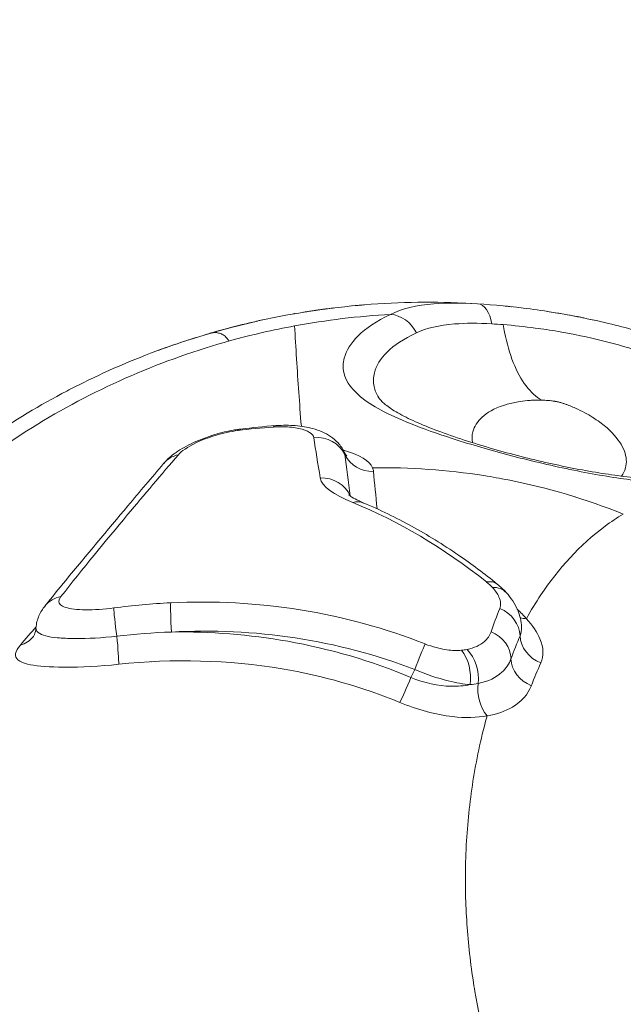
# Model space of a CAD drawing. Units: inches. Extents: x 114 to 10994, y -2 to 8186.
# Drawn here: x 3449 to 3527, y 3655 to 3782 of the extents above; entities that cross this region are included whole.
import ezdxf

# ---------------------------------------------------------------- set-up
doc = ezdxf.new("R2010")
doc.units = ezdxf.units.IN
doc.header["$MEASUREMENT"] = 0
doc.styles.get("Standard").update_dxf_attribs({"font": 'arial.ttf'})
doc.dimstyles.new('ISO-25', dxfattribs={"dimtxt": 10, "dimasz": 5, "dimexe": 1.25, "dimexo": 0.625, "dimgap": 5, "dimtad": 1, "dimtxsty": 'Standard', "dimcen": 2.5, "dimclrd": 3, "dimclre": 3, "dimclrt": 3, "dimadec": 0, "dimazin": 0, "dimtfac": 1, "dimtmove": 0, "dimatfit": 3, "dimfxl": 1, "dimarcsym": 0})

# ---------------------------------------------------------------- blocks, each defined once
blk = doc.blocks.new('*D14')
at = {"lineweight": -2, "transparency": 16777216}
for p, q in [((620.82, 7713.89), (620.82, 7835.14)), ((10913.9, 7713.89), (10913.9, 7835.14)), ((720.82, 7833.89), (10813.9, 7833.89))]:
    blk.add_line(p, q, dxfattribs=at)
at = {"transparency": 16777216}
for points in [[(720.82, 7850.56), (720.82, 7817.23), (620.82, 7833.89)], [(10813.9, 7850.56), (10813.9, 7817.23), (10913.9, 7833.89)]]:
    blk.add_solid(points, dxfattribs=at)
at = {"layer": 'Defpoints', "color": 0, "transparency": 16777216}
for p in [(10913.9, 7833.89), (10913.9, 3820.95), (620.82, 2799.45)]:
    blk.add_point(p, dxfattribs=at)
at = {"transparency": 16777216, "insert": (5767.36, 8021.54), "char_height": 250, "attachment_point": 5}
blk.add_mtext('1025', dxfattribs=at)
blk = doc.blocks.new('*D18')
at = {"lineweight": -2, "transparency": 16777216}
for p, q in [((585.55, 7685.11), (464.3, 7685.11)), ((465.55, 7585.11), (465.55, 116.03)), ((585.55, 16.03), (464.3, 16.03))]:
    blk.add_line(p, q, dxfattribs=at)
at = {"transparency": 16777216}
for points in [[(448.89, 7585.11), (482.22, 7585.11), (465.55, 7685.11)], [(448.89, 116.03), (482.22, 116.03), (465.55, 16.03)]]:
    blk.add_solid(points, dxfattribs=at)
at = {"layer": 'Defpoints', "color": 0, "transparency": 16777216}
for p in [(4978.97, 7685.11), (465.55, 16.03), (4001.61, 16.03)]:
    blk.add_point(p, dxfattribs=at)
at = {"transparency": 16777216, "insert": (278.42, 3850.57), "char_height": 250, "attachment_point": 5, "rotation": 90}
blk.add_mtext('755', dxfattribs=at)

msp = doc.modelspace()

# ---------------------------------------------------------------- linework, layer by layer
at = {"color": 0, "linetype": 'Continuous', "lineweight": 0}
for p, q in [((3484.827, 3739.628), (3484.835, 3739.601)), ((3483.614, 3706.057), (3483.615, 3706.053))]:
    msp.add_line(p, q, dxfattribs=at)
for centre, radius, start, end in [((3501.801, 3645.299), 65.501, 110.6869, 110.69283), ((3501.801, 3645.299), 65.501, 124.9222, 124.92514), ((3501.804, 3645.295), 63.506, 121.88669, 121.88825)]:
    msp.add_arc(centre, radius, start, end, dxfattribs=at)
for centre, major_axis, ratio, start_param, end_param in [((3486.213, 3742.051), (-0.318, 1.975), 0.9971171, 0, 0.021794), ((3507.919, 3741.103), (0.255, 3.992), 0.5368919, -1.1739115, 0), ((3520.435, 3741.51), (0.38, 1.964), 0.9659175, -0.0218508, 0), ((3470.905, 3721.999), (-3.05, 2.587), 0.9134964, -0.6078298, 0.0031451), ((3455.732, 3703.778), (-3.122, 2.5), 0.9053161, -0.6620848, -0.0032695), ((3464.331, 3639.543), (69.911, 30.378), 0.8582606, 1.1543407, 1.2524085), ((3462.044, 3702.312), (-0.563, 3.96), 0.0452768, 0.3385252, 1.5401681), ((3469.038, 3702.999), (-0.217, 3.994), 0.0461576, 0.379731, 1.5812103), ((3515.835, 3707.922), (-3.038, -2.602), 0.6493915, 0.3856566, 0.6523393), ((3448.03, 3704.901), (3.066, -2.569), 0.9111544, -0.5419531, 0.0018033), ((3461.651, 3702.503), (0.39, -3.981), 0.0465645, 0.3713621, 1.5421677), ((3500.289, 3698.173), (-1.447, -3.729), 0.0377837, -2.6063837, -1.5422917), ((3504.756, 3697.45), (-0.408, 3.979), 0.6244276, -1.9542053, -0.723917), ((3505.462, 3697.56), (-0.826, 3.914), 0.6913993, -2.0300402, -0.7969325), ((3516.407, 3699.195), (-3.772, 1.331), 0.8510195, 0.3065035, 1.5200736), ((3499.441, 3697.047), (1.555, 3.685), 0.0369386, -2.5754814, -1.5412035)]:
    msp.add_ellipse(centre, major_axis=major_axis, ratio=ratio, start_param=start_param, end_param=end_param, dxfattribs=at)
at = {"color": 0, "linetype": 'Continuous', "lineweight": 0, "extrusion": (0, 0, -1)}
for centre, major_axis, ratio, start_param, end_param in [((3500.444, 3671.758), (83.822, 6.701), 0.8568384, -1.6912415, -1.5435228), ((3497.202, 3739.84), (1.743, -3.6), 0.866165, -2.6903863, -1.5752796), ((3513.812, 3739.232), (15.524, -1.736), 0.1888324, -1.8403721, -1.7426999), ((3460.643, 3734.237), (0.84, -1.815), 0.9776174, -1.6802445, -1.6800946), ((3490.355, 3641.08), (-24.806, 85.273), 0.9359875, 0.1457558, 0.2002514), ((3478.262, 3725.044), (-0.502, 3.968), 0.353474, -0.2697924, -0.0017873), ((3482.572, 3725.463), (-0.271, 3.991), 0.3499205, -0.2834157, 0.0006235), ((3487.517, 3724.08), (3.978, 0.415), 0.9585998, -1.5617798, -0.3345972), ((3494.771, 3727.369), (-3.967, -0.509), 0.9524743, -1.4585007, -0.3120147), ((3488.11, 3718.945), (3.968, 0.505), 0.9473623, -1.4858924, -0.2606646), ((3491.984, 3715.83), (1.551, 3.687), 0.675763, -0.5013259, 0.0027111), ((3495.536, 3721.847), (-3.249, -2.243), 0.000006, -0.0000003, 0.0000245), ((3495.536, 3721.847), (-3.957, -0.588), 0.9381949, -0.531453, -0.529908), ((3508.176, 3706.004), (2.52, 3.106), 0.5563724, -0.5821818, 0.0029677), ((3508.883, 3705.338), (2.975, 2.674), 0.6725464, -0.674242, 0.0015267), ((3501.801, 3645.3), (60.781, 18.385), 1, -1.5707963, -1.5706761), ((3509.71, 3702.712), (3.663, -1.607), 0.8766503, -1.5956754, -0.3917759), ((3499.801, 3648.893), (-31.021, 55.742), 0.000001, 0, 0.0000022), ((3501.482, 3645.807), (-35.845, 56.967), 0.000001, 0, 0.000004), ((3508.531, 3699.797), (3.749, -1.396), 0.8649235, -1.5248683, -0.3211861), ((3517.557, 3702.193), (-3.693, 1.538), 0.8653146, -1.5891904, -0.3752634), ((3503.04, 3705.737), (6.717, -2.991), 0.6272766, 0.7255237, 0.8447955), ((3102.721, 3886.434), (120.02, -423.342), 0.99888, -0.852561, -0.8499897), ((3511.045, 3695.114), (-0.719, 3.935), 0.6981818, -2.2698062, -1.1304215)]:
    msp.add_ellipse(centre, major_axis=major_axis, ratio=ratio, start_param=start_param, end_param=end_param, dxfattribs=at)
msp.add_open_spline([(3731.975, 50.63), (3136.919, 190.133), (1691.774, 1040.326), (552.91, 2067.77), (614.814, 3958.029), (1218.707, 4788.161), (3010.854, 5737.988), (3244.566, 7594.877), (5755.469, 7744.626), (7000.236, 6297.817), (8492.342, 5380.093), (11035.456, 5240.753), (10903.244, 2905.127), (10607.056, 921.622), (8335.801, 26.436), (6329.544, 899.155), (4824.14, 30.495), (3954.426, -1.521), (3731.975, 50.63)], degree=3, knots=[0, 0, 0, 0, 1911.8396516, 4094.0375119, 4739.0375119, 6921.2353722, 7883.2597579, 10636.1859189, 10951.4420978, 12657.4022581, 15183.898992, 16988.0835282, 18861.4931424, 20953.689145, 22773.1128867, 25219.7571116, 26983.575714, 27698.2848, 27698.2848, 27698.2848, 27698.2848])
at = {"color": 0, "linetype": 'Continuous', "lineweight": 0}
for points, knots in [([(3508.174, 3745.095), (3503.63, 3745.385), (3499.066, 3745.363), (3489.986, 3744.701), (3485.469, 3744.061), (3480.465, 3742.998), (3479.913, 3742.876), (3475.595, 3741.881), (3471.879, 3740.795), (3464.58, 3738.195), (3460.997, 3736.679), (3456.813, 3734.613), (3456.114, 3734.258), (3451.984, 3732.096), (3448.654, 3730.096), (3444.99, 3727.596), (3444.531, 3727.277), (3440.509, 3724.433), (3437.107, 3721.679), (3433.689, 3718.518), (3433.479, 3718.322), (3430.074, 3715.118), (3427.077, 3711.899), (3421.783, 3705.408), (3419.447, 3702.168), (3416.932, 3698.197), (3416.557, 3697.59), (3413.822, 3693.06), (3411.727, 3688.977), (3408.138, 3680.621), (3406.636, 3676.353), (3405.04, 3670.592), (3404.681, 3669.175), (3404.353, 3667.75)], [1.2295599, 1.2295599, 1.2295599, 1.2295599, 1.366133, 1.366133, 1.5027061, 1.5027061, 1.5196884, 1.5196884, 1.635706, 1.635706, 1.7523137, 1.7523137, 1.7758483, 1.7758483, 1.8923343, 1.8923343, 1.9091188, 1.9091188, 2.040364, 2.040364, 2.0490014, 2.0490014, 2.1808823, 2.1808823, 2.3007203, 2.3007203, 2.3221486, 2.3221486, 2.4597194, 2.4597194, 2.5952949, 2.5952949, 2.6391754, 2.6391754, 2.6391754, 2.6391754]), ([(3508.174, 3745.095), (3506.121, 3745.226), (3501.731, 3745.244), (3498.457, 3744.463), (3496.993, 3743.738)], [0, 0, 0, 0, 0.7014319, 1.6366745, 1.6366745, 1.6366745, 1.6366745]), ([(3485.688, 3743.989), (3485.954, 3744.033), (3486.197, 3744.072), (3486.924, 3744.186), (3487.303, 3744.242), (3487.657, 3744.294), (3487.74, 3744.306), (3487.82, 3744.317), (3487.839, 3744.32), (3487.846, 3744.321), (3487.846, 3744.321), (3487.846, 3744.321)], [0, 0, 0, 0, 10.0002693, 10.0002693, 33.3457318, 33.3457318, 43.8325926, 43.8325926, 49.0937135, 49.0937135, 49.8761638, 49.8761638, 49.8761638, 49.8761638]), ([(3485.895, 3744.025), (3486.148, 3744.066), (3486.377, 3744.102), (3487.047, 3744.207), (3487.388, 3744.257), (3487.608, 3744.289)], [0, 0, 0, 0, 10.0002674, 10.0002674, 32.6680208, 32.6680208, 32.6680208, 32.6680208]), ([(3488.323, 3744.386), (3488.711, 3744.439), (3489.096, 3744.489), (3489.535, 3744.543), (3489.603, 3744.552), (3489.67, 3744.56)], [0.8380856, 0.8380856, 0.8380856, 0.8380856, 2.0170892, 2.0170892, 2.2352678, 2.2352678, 2.2352678, 2.2352678]), ([(3492.121, 3744.829), (3492.558, 3744.871), (3492.919, 3744.904), (3493.287, 3744.937), (3493.381, 3744.945), (3493.456, 3744.951)], [0, 0, 0, 0, 1.9623471, 1.9623471, 2.8254895, 2.8254895, 2.8254895, 2.8254895]), ([(3532.261, 3740.546), (3530.311, 3741.169), (3526.002, 3742.417), (3519.808, 3743.721), (3513.702, 3744.639), (3510.278, 3744.96), (3508.174, 3745.095)], [-2.5192238, -2.5192238, -2.5192238, -2.5192238, -1.7994456, -1.0796674, -0.7197782, 0, 0, 0, 0]), ([(3511.735, 3744.806), (3511.774, 3744.802), (3511.794, 3744.8), (3511.987, 3744.779), (3512.228, 3744.753), (3512.582, 3744.715)], [0, 0, 0, 0, 6.6469066, 6.6469066, 20.3638233, 20.3638233, 20.3638233, 20.3638233]), ([(3511.764, 3744.803), (3511.764, 3744.803), (3511.768, 3744.803), (3511.798, 3744.799), (3511.849, 3744.794), (3512.054, 3744.772), (3512.254, 3744.75), (3512.531, 3744.72)], [3.875591, 3.875591, 3.875591, 3.875591, 5.5998132, 5.5998132, 12.060879, 12.060879, 23.0419908, 23.0419908, 23.0419908, 23.0419908]), ([(3517.138, 3744.116), (3517.804, 3744.013), (3518.531, 3743.893), (3519.795, 3743.667), (3520.294, 3743.574), (3520.816, 3743.473)], [0, 0, 0, 0, 10.0019418, 10.0019418, 16.046316, 16.046316, 16.046316, 16.046316]), ([(3472.912, 3741.035), (3473.587, 3741.239), (3474.242, 3741.429), (3476.328, 3742.015), (3477.669, 3742.358), (3479.458, 3742.781), (3479.998, 3742.903), (3480.513, 3743.015)], [0, 0, 0, 0, 10.0002889, 10.0002889, 32.9593959, 32.9593959, 43.5667323, 43.5667323, 43.5667323, 43.5667323]), ([(3476.768, 3742.119), (3477.292, 3742.253), (3477.852, 3742.392), (3478.635, 3742.579), (3478.827, 3742.624), (3479.023, 3742.67)], [18.7744028, 18.7744028, 18.7744028, 18.7744028, 28.1872396, 28.1872396, 31.1735909, 31.1735909, 31.1735909, 31.1735909]), ([(3484.54, 3743.797), (3484.54, 3743.797), (3484.541, 3743.797), (3484.564, 3743.804), (3484.583, 3743.809), (3484.616, 3743.817), (3484.629, 3743.82), (3484.657, 3743.826), (3484.668, 3743.828), (3484.697, 3743.834), (3484.706, 3743.836), (3484.724, 3743.839), (3484.729, 3743.84), (3484.734, 3743.841)], [3.1862523, 3.1862523, 3.1862523, 3.1862523, 3.1879183, 3.1879183, 3.297143, 3.297143, 3.4206486, 3.4206486, 3.6340413, 3.6340413, 4.1414888, 4.1414888, 4.9037808, 4.9037808, 4.9037808, 4.9037808]), ([(3496.993, 3743.738), (3495.174, 3742.889), (3492.475, 3740.999), (3490.901, 3738.421), (3490.834, 3735.626), (3492.992, 3732.722), (3498.695, 3729.889), (3506.206, 3727.327), (3513.53, 3725.251), (3521.635, 3723.42), (3527.63, 3722.466), (3531.744, 3722.075), (3535.4, 3721.925), (3539.142, 3722.157), (3544.623, 3723.584), (3546.379, 3726.221), (3546.04, 3728.766), (3545.98, 3729.059)], [-16.2294675, -16.2294675, -16.2294675, -16.2294675, -15.0702287, -13.9109803, -13.1381481, -11.5924836, -10.0468191, -9.2739869, -8.5011547, -7.7283224, -6.9554902, -6.5690741, -6.1826579, -5.4098257, -4.6369934, -2.3184967, -2.0233873, -2.0233873, -2.0233873, -2.0233873]), ([(3520.987, 3743.443), (3520.987, 3743.443), (3520.99, 3743.443), (3521.018, 3743.436), (3521.072, 3743.425), (3521.146, 3743.409)], [9.9527592, 9.9527592, 9.9527592, 9.9527592, 13.1061732, 13.1061732, 25.8783226, 25.8783226, 25.8783226, 25.8783226]), ([(3521.031, 3743.44), (3521.086, 3743.43), (3521.152, 3743.417), (3521.463, 3743.353), (3521.806, 3743.282), (3522.521, 3743.129), (3522.816, 3743.065), (3523.147, 3742.993)], [0, 0, 0, 0, 10.0000581, 10.0000581, 40.0019855, 40.0019855, 57.0201577, 57.0201577, 57.0201577, 57.0201577]), ([(3407.918, 3670.399), (3410.062, 3678.777), (3416.633, 3695.175), (3432.956, 3716.55), (3454.734, 3732.866), (3473.075, 3739.879), (3483.295, 3742), (3484.672, 3742.255)], [-2.592459, -2.592459, -2.592459, -2.592459, -2.3221501, -2.0490025, -1.775855, -1.5027075, -1.460361, -1.460361, -1.460361, -1.460361]), ([(3473.653, 3741.258), (3473.741, 3741.284), (3473.805, 3741.303), (3473.869, 3741.321), (3473.884, 3741.325), (3473.912, 3741.333), (3473.921, 3741.335), (3473.957, 3741.344), (3473.969, 3741.348), (3474.034, 3741.361), (3474.054, 3741.366), (3474.104, 3741.375), (3474.122, 3741.378), (3474.165, 3741.384), (3474.189, 3741.387), (3474.245, 3741.393), (3474.277, 3741.396), (3474.382, 3741.402), (3474.463, 3741.403), (3474.706, 3741.39), (3474.875, 3741.361), (3475.195, 3741.262), (3475.35, 3741.191), (3475.669, 3740.993), (3475.83, 3740.855), (3476.067, 3740.576), (3476.156, 3740.441), (3476.227, 3740.299)], [0, 0, 0, 0, 10.000239, 10.000239, 13.854439, 13.854439, 15.7824829, 15.7824829, 16.7705113, 16.7705113, 17.0904284, 17.0904284, 17.2277726, 17.2277726, 17.3535118, 17.3535118, 17.4794586, 17.4794586, 17.7336743, 17.7336743, 18.2405171, 18.2405171, 18.7447998, 18.7447998, 19.3676626, 19.3676626, 19.8436713, 19.8436713, 19.8436713, 19.8436713]), ([(3474.045, 3741.38), (3474.455, 3741.498), (3474.904, 3741.624), (3475.82, 3741.873), (3476.278, 3741.994), (3476.767, 3742.119)], [0, 0, 0, 0, 10.0007318, 10.0007318, 18.7694079, 18.7694079, 18.7694079, 18.7694079]), ([(3485.542, 3729.366), (3485.418, 3730.902), (3485.309, 3732.369), (3485.015, 3736.535), (3484.824, 3739.565), (3484.672, 3742.255)], [-5.4552461, -5.4552461, -5.4552461, -5.4552461, -3.7661054, -3.7661054, -0.2550005, -0.2550005, -0.2550005, -0.2550005]), ([(3500.313, 3741.365), (3501.623, 3741.966), (3504.509, 3742.623), (3508.266, 3742.622), (3509.994, 3742.52)], [-1.6366745, -1.6366745, -1.6366745, -1.6366745, -0.7014319, 0, 0, 0, 0]), ([(3511.48, 3742.417), (3512.809, 3742.312), (3515.142, 3742.071), (3519.493, 3741.416), (3524.311, 3740.404), (3527.85, 3739.379), (3529.495, 3738.846)], [0.1976741, 0.1976741, 0.1976741, 0.1976741, 0.7197782, 1.0796674, 1.7994456, 2.5192238, 2.5192238, 2.5192238, 2.5192238]), ([(3511.48, 3742.417), (3511.532, 3742.084), (3511.838, 3740.326), (3512.678, 3737.4), (3514.334, 3734.372), (3515.695, 3733.128), (3516.412, 3732.726)], [0.19632012, 0.19632012, 0.19632012, 0.19632012, 0.25347743, 0.50231828, 0.75115914, 0.99999992, 0.99999992, 0.99999992, 0.99999992]), ([(3467.135, 3739.108), (3467.595, 3739.277), (3468.033, 3739.435), (3469.347, 3739.897), (3470.14, 3740.159), (3470.818, 3740.377)], [0, 0, 0, 0, 10.0003, 10.0003, 31.6937776, 31.6937776, 31.6937776, 31.6937776]), ([(3471.061, 3740.458), (3471.167, 3740.492), (3471.309, 3740.538), (3471.638, 3740.642), (3471.813, 3740.697), (3472.014, 3740.759)], [0, 0, 0, 0, 10.0006722, 10.0006722, 18.2959704, 18.2959704, 18.2959704, 18.2959704]), ([(3495.482, 3733.035), (3495.183, 3733.512), (3494.748, 3734.569), (3494.794, 3736.538), (3496.239, 3738.929), (3498.688, 3740.62), (3500.313, 3741.365)], [12.491562, 12.491562, 12.491562, 12.491562, 13.1381481, 13.9109803, 15.0702287, 16.2294771, 16.2294771, 16.2294771, 16.2294771]), ([(3495.482, 3733.035), (3495.588, 3732.867), (3495.802, 3732.599), (3496.571, 3731.949), (3497.065, 3731.596), (3498.308, 3730.863), (3499.034, 3730.486), (3500.706, 3729.718), (3501.643, 3729.326), (3503.693, 3728.541), (3504.803, 3728.145), (3507.141, 3727.371), (3508.364, 3726.99), (3510.82, 3726.272), (3512.053, 3725.931), (3514.485, 3725.301), (3515.695, 3725.007), (3518.048, 3724.471), (3519.206, 3724.224), (3521.497, 3723.772), (3522.639, 3723.567), (3524.856, 3723.208), (3525.939, 3723.055), (3528.065, 3722.799), (3529.108, 3722.701), (3531.111, 3722.566), (3532.068, 3722.535), (3533.874, 3722.539), (3534.716, 3722.579), (3536.249, 3722.726), (3536.932, 3722.835), (3538.117, 3723.102), (3538.609, 3723.262), (3539.391, 3723.588), (3539.672, 3723.752), (3539.868, 3723.894)], [0, 0, 0, 0, 7.2956666, 7.2956666, 13.5053396, 13.5053396, 19.1433796, 19.1433796, 24.423801, 24.423801, 29.4038618, 29.4038618, 33.9397053, 33.9397053, 37.970412, 37.970412, 41.6734547, 41.6734547, 45.2106869, 45.2106869, 48.8538514, 48.8538514, 52.609669, 52.609669, 56.6677866, 56.6677866, 61.0172111, 61.0172111, 65.6794212, 65.6794212, 70.6341774, 70.6341774, 75.8569193, 75.8569193, 81.2045474, 81.2045474, 81.2045474, 81.2045474]), ([(3507.523, 3727.258), (3507.436, 3727.736), (3507.472, 3728.887), (3508.517, 3730.587), (3510.398, 3731.707), (3512.303, 3732.301), (3513.389, 3732.541), (3514.681, 3732.689), (3515.638, 3732.732), (3516.148, 3732.733), (3516.412, 3732.726)], [15.6729478, 15.6729478, 15.6729478, 15.6729478, 16.256155, 17.1131038, 17.9700526, 18.0771712, 18.3985271, 18.6127643, 18.7198829, 18.8270045, 18.8270045, 18.8270045, 18.8270045]), ([(3516.412, 3732.726), (3516.676, 3732.719), (3517.086, 3732.699), (3517.59, 3732.651), (3517.884, 3732.613), (3518.07, 3732.585), (3518.219, 3732.559), (3518.331, 3732.537), (3518.441, 3732.513), (3518.587, 3732.479), (3518.764, 3732.432), (3519.037, 3732.353), (3519.363, 3732.247), (3519.858, 3732.071), (3520.437, 3731.84), (3521.285, 3731.46), (3522.614, 3730.769), (3524.138, 3729.759), (3525.965, 3728.134), (3527.258, 3726.154), (3527.392, 3724.303), (3526.914, 3723.3), (3526.675, 3722.967)], [6.829721, 6.829721, 6.829721, 6.829721, 6.9368365, 6.9903958, 7.0171755, 7.0439551, 7.0573449, 7.0707348, 7.0841246, 7.0975144, 7.1242941, 7.1510737, 7.204633, 7.2581923, 7.3653109, 7.4724295, 7.6866667, 8.1151412, 8.5436156, 9.4005644, 10.2575132, 10.7179968, 10.7179968, 10.7179968, 10.7179968]), ([(3467.862, 3724.594), (3468.324, 3725.138), (3468.849, 3725.582), (3470.101, 3726.454), (3470.856, 3726.876), (3472.524, 3727.648), (3473.46, 3728.007), (3475.246, 3728.544), (3476.107, 3728.748), (3477.215, 3728.937), (3477.489, 3728.977), (3477.76, 3729.012)], [0, 0, 0, 0, 2.8129449, 2.8129449, 5.9153272, 5.9153272, 8.9689623, 8.9689623, 11.5511408, 11.5511408, 12.4059154, 12.4059154, 12.4059154, 12.4059154]), ([(3469.751, 3725.714), (3470.134, 3726.161), (3471.41, 3727.054), (3474.014, 3728.089), (3475.971, 3728.596), (3476.939, 3728.762), (3477.404, 3728.821)], [-1.0045977, -1.0045977, -1.0045977, -1.0045977, -0.5740558, -0.2870279, -0.143514, 0, 0, 0, 0]), ([(3481.921, 3729.266), (3482.79, 3729.327), (3483.59, 3729.311), (3484.281, 3729.238), (3484.626, 3729.202), (3484.944, 3729.151), (3485.233, 3729.088), (3486.388, 3728.838), (3487.083, 3728.4), (3487.155, 3727.895)], [-0.93183407, -0.93183407, -0.93183407, -0.93183407, -0.66559576, -0.66559576, -0.66559576, -0.53247661, -0.53247661, -0.53247661, 0, 0, 0, 0]), ([(3482.301, 3729.453), (3483.161, 3729.512), (3483.995, 3729.509), (3485.575, 3729.385), (3486.329, 3729.26), (3487.826, 3728.85), (3488.586, 3728.543), (3489.634, 3727.823), (3489.96, 3727.547), (3490.557, 3726.895), (3490.826, 3726.51), (3491.032, 3726.095)], [0, 0, 0, 0, 2.6940646, 2.6940646, 5.4942802, 5.4942802, 8.6764652, 8.6764652, 10.1859024, 10.1859024, 11.7704332, 11.7704332, 11.7704332, 11.7704332]), ([(3494.682, 3724.033), (3494.293, 3724.912), (3493.007, 3725.742), (3491.029, 3726.248), (3490.941, 3726.27)], [0.16081788, 0.16081788, 0.16081788, 0.16081788, 1.06336894, 1.10475416, 1.10475416, 1.10475416, 1.10475416]), ([(3454.661, 3707.487), (3457.48, 3711.1), (3460.346, 3714.57), (3463.229, 3718.016), (3465.392, 3720.6), (3467.566, 3723.166), (3469.751, 3725.714)], [0, 0, 0, 0, 3.2726321, 3.2726321, 3.2726321, 5.7271062, 5.7271062, 5.7271062, 5.7271062]), ([(3491.064, 3726.024), (3491.133, 3725.894), (3491.206, 3725.79), (3491.34, 3725.625), (3491.389, 3725.585), (3491.389, 3725.585)], [0.1593681, 0.1593681, 0.1593681, 0.1593681, 1.318174, 1.318174, 2.8227627, 2.8227627, 2.8227627, 2.8227627]), ([(3452.605, 3706.271), (3453.498, 3707.386), (3454.391, 3708.488), (3457.961, 3712.847), (3460.625, 3716.012), (3464.8, 3720.975), (3466.325, 3722.781), (3467.848, 3724.577)], [0, 0, 0, 0, 10.0000875, 10.0000875, 40.0011207, 40.0011207, 57.3178086, 57.3178086, 57.3178086, 57.3178086]), ([(3526.891, 3718.099), (3522.119, 3720.014), (3517.175, 3721.478), (3512.124, 3722.473), (3511.087, 3722.677), (3510.046, 3722.861), (3509.001, 3723.026), (3504.26, 3723.772), (3499.47, 3724.105), (3494.683, 3724.031)], [-4.2196733, -4.2196733, -4.2196733, -4.2196733, -2.6727205, -2.6727205, -2.6727205, -2.3552573, -2.3552573, -2.3552573, -0.9152704, -0.9152704, -0.9152704, -0.9152704]), ([(3491.625, 3720.554), (3491.625, 3720.554), (3491.637, 3720.542), (3491.721, 3720.472), (3491.851, 3720.375), (3492.266, 3720.119), (3492.583, 3719.948), (3493.139, 3719.689), (3493.33, 3719.604), (3493.533, 3719.518)], [2.5207186, 2.5207186, 2.5207186, 2.5207186, 3.2736204, 3.2736204, 5.0086816, 5.0086816, 7.1232532, 7.1232532, 8.110951, 8.110951, 8.110951, 8.110951]), ([(3493.541, 3719.513), (3495.609, 3718.643), (3497.669, 3717.647), (3501.734, 3715.416), (3503.743, 3714.181), (3507.403, 3711.673), (3509.066, 3710.432), (3510.701, 3709.105)], [0, 0, 0, 0, 8.8717508, 8.8717508, 17.6807889, 17.6807889, 25.1653605, 25.1653605, 25.1653605, 25.1653605]), ([(3526.894, 3718.099), (3526.087, 3717.614), (3525.307, 3717.093), (3524.558, 3716.541), (3521.277, 3714.122), (3518.565, 3711.09), (3516.306, 3707.703), (3515.649, 3706.717), (3515.03, 3705.701), (3514.447, 3704.657)], [-30.4795993, -30.4795993, -30.4795993, -30.4795993, -30.1871989, -30.1871989, -30.1871989, -28.9078705, -28.9078705, -28.9078705, -28.5354669, -28.5354669, -28.5354669, -28.5354669]), ([(3510.083, 3708.671), (3510.461, 3708.263), (3510.75, 3707.845), (3510.927, 3707.441), (3511.163, 3706.904), (3511.202, 3706.391), (3511.028, 3705.962)], [0.00000002, 0.00000002, 0.00000002, 0.00000002, 0.21427493, 0.21427493, 0.21427493, 0.49920898, 0.49920898, 0.49920898, 0.49920898]), ([(3461.454, 3706.039), (3460.183, 3705.867), (3458.281, 3705.751), (3455.792, 3705.89), (3454.277, 3706.37), (3454.344, 3707.081), (3454.661, 3707.488)], [-1.2897271, -1.2897271, -1.2897271, -1.2897271, -0.9212336, -0.7369869, -0.3684935, 0, 0, 0, 0]), ([(3511.861, 3708.009), (3512.469, 3707.332), (3512.98, 3706.577), (3513.618, 3705.063), (3513.796, 3704.324), (3513.829, 3703.583)], [0, 0, 0, 0, 3.1138146, 3.1138146, 5.6453594, 5.6453594, 5.6453594, 5.6453594]), ([(3451.457, 3703.491), (3451.499, 3704.023), (3451.641, 3704.547), (3452.051, 3705.491), (3452.322, 3705.917), (3452.618, 3706.287)], [0, 0, 0, 0, 1.7829037, 1.7829037, 3.5826379, 3.5826379, 3.5826379, 3.5826379]), ([(3451.461, 3703.49), (3451.445, 3703.272), (3451.523, 3703.078), (3451.7, 3702.912), (3451.717, 3702.897), (3451.735, 3702.881), (3451.753, 3702.866), (3451.966, 3702.692), (3452.299, 3702.55), (3452.746, 3702.438), (3453.149, 3702.337), (3453.646, 3702.26), (3454.221, 3702.207), (3454.855, 3702.148), (3455.586, 3702.117), (3456.39, 3702.111), (3456.441, 3702.111), (3456.492, 3702.111), (3456.544, 3702.11), (3458.117, 3702.106), (3459.951, 3702.196), (3461.848, 3702.407)], [0.197274, 0.197274, 0.197274, 0.197274, 0.3684935, 0.3684935, 0.3684935, 0.3845533, 0.3845533, 0.3845533, 0.5699521, 0.5699521, 0.5699521, 0.7369869, 0.7369869, 0.7369869, 0.9212336, 0.9212336, 0.9212336, 0.9329712, 0.9329712, 0.9329712, 1.289727, 1.289727, 1.289727, 1.289727]), ([(3516.295, 3698.97), (3516.703, 3699.883), (3516.664, 3700.94), (3516.194, 3702.058), (3515.84, 3702.896), (3515.245, 3703.77), (3514.447, 3704.657)], [0, 0, 0, 0, 0.6081238, 0.6081238, 0.6081238, 1.0642134, 1.0642134, 1.0642134, 1.0642134]), ([(3451.094, 3702.34), (3451.094, 3702.34), (3451.141, 3702.398), (3451.277, 3702.666), (3451.372, 3702.901), (3451.438, 3703.283), (3451.447, 3703.35), (3451.454, 3703.419)], [0.3255182, 0.3255182, 0.3255182, 0.3255182, 1.8393204, 1.8393204, 3.4947354, 3.4947354, 3.8297674, 3.8297674, 3.8297674, 3.8297674]), ([(3499.623, 3697.099), (3494.544, 3699.242), (3484.383, 3702.199), (3473.859, 3703.014), (3468.857, 3702.947)], [0, 0, 0, 0, 1.6548199, 3.1569602, 3.1569602, 3.1569602, 3.1569602]), ([(3509.909, 3702.972), (3509.748, 3702.5), (3509.063, 3701.523), (3507.761, 3700.891), (3506.82, 3700.704)], [0.00000002, 0.00000002, 0.00000002, 0.00000002, 0.29261858, 0.68277668, 0.68277668, 0.68277668, 0.68277668]), ([(3449.45, 3701.26), (3448.751, 3700.443), (3448.64, 3699.806), (3449.146, 3699.361), (3449.399, 3699.138), (3449.807, 3698.962), (3450.359, 3698.826), (3451.312, 3698.591), (3452.696, 3698.473), (3454.373, 3698.441), (3454.637, 3698.436), (3454.907, 3698.433), (3455.184, 3698.432), (3457.228, 3698.428), (3459.636, 3698.539), (3462.082, 3698.798)], [0, 0, 0, 0, 0.7719742, 0.7719742, 0.7719742, 1.1579613, 1.1579613, 1.1579613, 1.8252721, 1.8252721, 1.8252721, 1.9299355, 1.9299355, 1.9299355, 2.7019097, 2.7019097, 2.7019097, 2.7019097]), ([(3506.095, 3700.598), (3505.531, 3700.548), (3504.901, 3700.567), (3504.232, 3700.66), (3503.34, 3700.785), (3502.38, 3701.042), (3501.462, 3701.406)], [0, 0, 0, 0, 0.21195441, 0.21195441, 0.21195441, 0.49456028, 0.49456028, 0.49456028, 0.49456028]), ([(3462.082, 3698.8), (3469.074, 3699.543), (3481.474, 3699.255), (3493.348, 3695.906), (3498.2, 3693.903)], [-3.8612465, -3.8612465, -3.8612465, -3.8612465, -1.6548199, 0, 0, 0, 0]), ([(3508.254, 3696.337), (3509.584, 3696.593), (3511.298, 3697.513), (3512.236, 3698.849), (3512.469, 3699.496)], [-0.68277668, -0.68277668, -0.68277668, -0.68277668, -0.29261858, 0, 0, 0, 0]), ([(3500.107, 3698.121), (3501.551, 3697.512), (3504.155, 3696.639), (3506.374, 3696.266), (3507.213, 3696.198)], [-0.49456029, -0.49456029, -0.49456029, -0.49456029, -0.21195441, -0.00000308, -0.00000308, -0.00000308, -0.00000308]), ([(3507.211, 3696.198), (3506.451, 3696.036), (3504.024, 3695.814), (3501.303, 3696.426), (3499.623, 3697.099)], [0.1863083, 0.1863083, 0.1863083, 0.1863083, 0.5700087, 1.3300204, 1.3300204, 1.3300204, 1.3300204]), ([(3509.408, 3692.195), (3510.665, 3692.378), (3513.205, 3693.308), (3514.667, 3694.975), (3515.084, 3696.057)], [0.0000871, 0.0000871, 0.0000871, 0.0000871, 0.5065876, 1.1820378, 1.1820378, 1.1820378, 1.1820378]), ([(3498.2, 3693.903), (3500.428, 3692.983), (3504.574, 3691.842), (3508.099, 3691.941), (3509.408, 3692.195)], [-1.3300204, -1.3300204, -1.3300204, -1.3300204, -0.5700087, -0.0000099, -0.0000099, -0.0000099, -0.0000099]), ([(3508.787, 3689.829), (3508.463, 3688.5), (3508.175, 3687.148), (3507.801, 3685.117), (3507.688, 3684.454), (3507.372, 3682.443), (3507.194, 3681.08), (3506.91, 3678.354), (3506.803, 3676.992), (3506.693, 3674.93), (3506.665, 3674.241), (3506.611, 3672.292), (3506.603, 3671.025), (3506.647, 3668.49), (3506.697, 3667.223), (3506.854, 3664.68), (3506.962, 3663.403), (3507.235, 3660.84), (3507.401, 3659.553), (3507.672, 3657.771), (3507.752, 3657.276), (3507.938, 3656.181), (3508.047, 3655.581), (3508.395, 3653.767), (3508.655, 3652.554), (3509.236, 3650.097), (3509.559, 3648.852), (3510.179, 3646.662), (3510.465, 3645.713), (3511.115, 3643.683), (3511.484, 3642.603), (3512.012, 3641.153), (3512.153, 3640.774), (3512.689, 3639.36), (3513.102, 3638.335), (3513.96, 3636.311), (3514.407, 3635.312), (3515.204, 3633.614), (3515.547, 3632.909), (3516.592, 3630.833), (3517.317, 3629.482), (3518.292, 3627.779), (3518.513, 3627.399), (3519.534, 3625.678), (3520.36, 3624.37), (3522.102, 3621.773), (3523.02, 3620.487), (3524.877, 3618.038), (3525.814, 3616.873), (3526.822, 3615.689), (3526.872, 3615.631), (3527.894, 3614.437), (3528.889, 3613.342), (3530.944, 3611.212), (3532.006, 3610.178), (3534.162, 3608.211), (3535.256, 3607.277), (3537.534, 3605.459), (3538.721, 3604.58), (3540.941, 3603.07), (3541.967, 3602.422), (3543.697, 3601.416), (3544.39, 3601.036), (3545.689, 3600.367), (3546.293, 3600.073), (3547.655, 3599.449), (3548.416, 3599.126), (3549.946, 3598.533), (3550.714, 3598.263), (3552.279, 3597.77), (3553.076, 3597.549), (3554.645, 3597.176), (3555.416, 3597.022), (3556.236, 3596.889), (3556.278, 3596.882), (3556.976, 3596.771), (3557.636, 3596.688), (3558.388, 3596.618), (3558.476, 3596.61), (3559.054, 3596.562), (3559.546, 3596.532), (3560.04, 3596.515)], [-26.9363746, -26.9363746, -26.9363746, -26.9363746, -26.5392827, -26.5392827, -26.3492003, -26.3492003, -25.9663198, -25.9663198, -25.5931143, -25.5931143, -25.4073419, -25.4073419, -25.0699257, -25.0699257, -24.7375016, -24.7375016, -24.4058549, -24.4058549, -24.0732868, -24.0732868, -23.9455337, -23.9455337, -23.7905563, -23.7905563, -23.4766983, -23.4766983, -23.1522986, -23.1522986, -22.9021636, -22.9021636, -22.6137963, -22.6137963, -22.5112103, -22.5112103, -22.2300106, -22.2300106, -21.9498902, -21.9498902, -21.7475216, -21.7475216, -21.3480077, -21.3480077, -21.2318812, -21.2318812, -20.8195175, -20.8195175, -20.3896631, -20.3896631, -19.9742765, -19.9742765, -19.9525729, -19.9525729, -19.5318139, -19.5318139, -19.1005248, -19.1005248, -18.6731401, -18.6731401, -18.225282, -18.225282, -17.8510313, -17.8510313, -17.6044086, -17.6044086, -17.3939708, -17.3939708, -17.1334099, -17.1334099, -16.8761212, -16.8761212, -16.6139241, -16.6139241, -16.3653622, -16.3653622, -16.351727, -16.351727, -16.1422627, -16.1422627, -16.1145869, -16.1145869, -15.9602549, -15.9602549, -15.9602549, -15.9602549])]:
    msp.add_open_spline(points, degree=3, knots=knots, dxfattribs=at)
for points in [[(3487.809, 3744.315), (3487.981, 3744.339), (3488.152, 3744.363), (3488.322, 3744.386)], [(3487.823, 3744.316), (3488.35, 3744.391), (3488.945, 3744.472), (3489.609, 3744.553)], [(3493.526, 3744.955), (3493.579, 3744.96), (3493.617, 3744.963), (3493.617, 3744.963)], [(3484.711, 3741.573), (3484.711, 3741.573), (3484.712, 3741.573), (3484.712, 3741.573)], [(3477.757, 3729.009), (3479.251, 3729.198), (3480.752, 3729.345), (3482.256, 3729.448)], [(3485.571, 3729.006), (3485.571, 3729.007), (3485.571, 3729.007), (3485.571, 3729.008)], [(3487.155, 3727.897), (3487.388, 3726.272), (3487.654, 3724.565), (3487.97, 3722.734)], [(3487.324, 3726.742), (3487.324, 3726.742), (3487.324, 3726.742), (3487.324, 3726.742)], [(3507.588, 3726.965), (3507.588, 3726.966), (3507.587, 3726.966), (3507.587, 3726.967)], [(3491.144, 3725.724), (3491.129, 3725.851), (3491.091, 3725.975), (3491.028, 3726.096)], [(3491.822, 3720.4), (3491.561, 3722.288), (3491.34, 3724.05), (3491.144, 3725.724)], [(3494.809, 3723.557), (3494.794, 3723.717), (3494.751, 3723.876), (3494.682, 3724.033)], [(3487.97, 3722.734), (3488.158, 3721.642), (3489.69, 3720.569), (3492.147, 3719.567)], [(3495.281, 3718.75), (3495.103, 3720.441), (3494.948, 3722.035), (3494.809, 3723.556)], [(3511.325, 3722.619), (3511.321, 3722.622), (3511.316, 3722.625), (3511.311, 3722.628)], [(3526.45, 3722.684), (3526.448, 3722.683), (3526.447, 3722.681), (3526.445, 3722.679)], [(3520.696, 3720.301), (3520.694, 3720.301), (3520.691, 3720.301), (3520.689, 3720.301)], [(3492.147, 3719.567), (3497.98, 3717.189), (3503.787, 3713.79), (3509.331, 3709.37)], [(3495.344, 3718.157), (3495.344, 3718.158), (3495.344, 3718.159), (3495.344, 3718.16)], [(3509.329, 3709.365), (3509.612, 3709.14), (3509.864, 3708.907), (3510.083, 3708.671)], [(3510.701, 3709.105), (3511.114, 3708.77), (3511.496, 3708.411), (3511.841, 3708.03)], [(3510.518, 3708.149), (3510.515, 3708.152), (3510.511, 3708.155), (3510.507, 3708.158)], [(3454.433, 3707.076), (3454.433, 3707.076), (3454.432, 3707.075), (3454.432, 3707.075)], [(3501.462, 3701.408), (3491.1, 3705.511), (3479.857, 3707.227), (3468.767, 3706.705)], [(3481.029, 3706.364), (3481.032, 3706.365), (3481.034, 3706.366), (3481.037, 3706.366)], [(3511.027, 3705.958), (3510.632, 3704.995), (3510.259, 3704), (3509.908, 3702.969)], [(3514.447, 3704.657), (3514.103, 3705.07), (3513.711, 3705.477), (3513.276, 3705.87)], [(3451.469, 3703.617), (3450.797, 3702.833), (3450.124, 3702.048), (3449.45, 3701.26)], [(3468.856, 3702.947), (3479.459, 3703.524), (3490.205, 3701.964), (3500.107, 3698.121)], [(3513.634, 3702.452), (3513.783, 3702.805), (3513.846, 3703.186), (3513.829, 3703.583)], [(3461.848, 3702.407), (3464.176, 3702.687), (3466.515, 3702.868), (3468.855, 3702.947)], [(3512.469, 3699.496), (3512.838, 3700.514), (3513.226, 3701.499), (3513.634, 3702.452)], [(3466.275, 3699.134), (3466.275, 3699.135), (3466.276, 3699.135), (3466.277, 3699.136)], [(3515.084, 3696.057), (3515.471, 3697.06), (3515.874, 3698.03), (3516.295, 3698.97)], [(3507.213, 3696.198), (3507.581, 3696.227), (3507.928, 3696.274), (3508.254, 3696.337)], [(3509.407, 3692.195), (3509.188, 3691.415), (3508.981, 3690.626), (3508.787, 3689.83)]]:
    msp.add_open_spline(points, degree=3, dxfattribs=at)

# ---------------------------------------------------------------- dimensions: what is measured, and where the dimension line sits
dim = msp.add_linear_dim(base=(10913.9, 7833.892), p1=(620.816, 2799.446), p2=(10913.9, 3820.945), text='1025', dimstyle='ISO-25', override={"dimtxt": 250, "dimasz": 100, "dimgap": 60, "dimtad": 2, "dimclrd": 256, "dimclre": 256, "dimclrt": 256, "dimfxl": 120, "dimfxlon": 1})
dim.commit()
dim.dimension.update_dxf_attribs({"geometry": '*D14', "text_midpoint": (5767.358, 8021.535)})
dim = msp.add_linear_dim(base=(465.552, 16.027), p1=(4978.972, 7685.108), p2=(4001.611, 16.027), angle=90, text='755', dimstyle='ISO-25', override={"dimtxt": 250, "dimasz": 100, "dimgap": 60, "dimtad": 2, "dimclrd": 256, "dimclre": 256, "dimclrt": 256, "dimfxl": 120, "dimfxlon": 1})
dim.commit()
dim.dimension.update_dxf_attribs({"geometry": '*D18', "text_midpoint": (465.552, 3850.568), "dimtype": 160})

doc.saveas('drawing.dxf')
